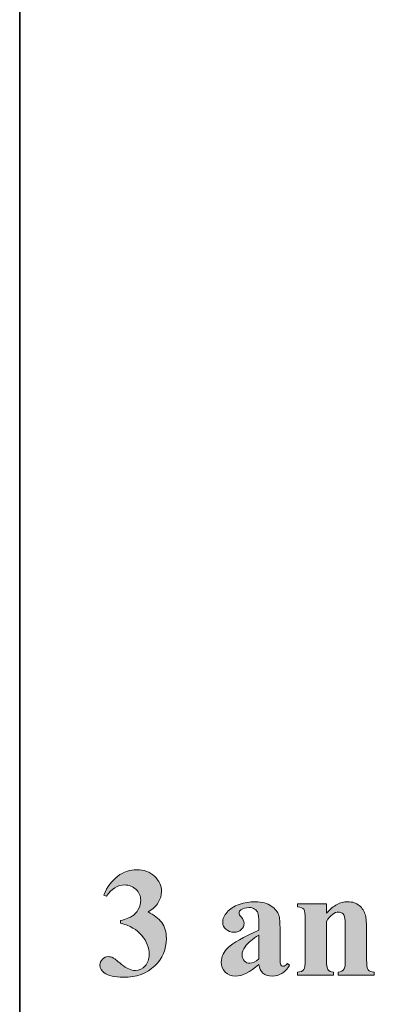
# Model space of a CAD drawing. Units: inches. Extents: x 0.3 to 10.6, y 0.3 to 8.2.
# Drawn here: x 8 to 8.2, y 4.8 to 5.4 of the extents above; entities that cross this region are included whole.
import ezdxf

# ---------------------------------------------------------------- set-up
doc = ezdxf.new("R2010")
doc.units = ezdxf.units.IN
doc.header["$MEASUREMENT"] = 0
doc.layers.add('SLAT', color=7, linetype='Continuous')
doc.layers.add('TEXT', color=7, linetype='Continuous')

# ---------------------------------------------------------------- blocks, each defined once
blk = doc.blocks.new('block 112')
at = {"layer": 'SLAT', "color": 7, "lineweight": 35}
blk.add_lwpolyline([(8.00569, 8.19437), (8.00569, 1.50312)], dxfattribs=at)
blk = doc.blocks.new('block 1547')
at = {"layer": 'TEXT'}
h = blk.add_hatch(color=7, dxfattribs=at)
h.dxf.hatch_style = 2
edge = h.paths.add_edge_path()
edge.add_spline(control_points=[(8.06049, 4.87301), (8.06049, 4.87301), (8.06049, 4.87444), (8.06049, 4.87444), (8.06364, 4.87535), (8.06582, 4.87621), (8.06703, 4.87699), (8.06825, 4.87778), (8.0693, 4.87897), (8.07018, 4.88059), (8.07106, 4.8822), (8.07151, 4.88384), (8.07151, 4.8855), (8.07151, 4.88779), (8.07067, 4.88976), (8.069, 4.8914), (8.06733, 4.89304), (8.06525, 4.89385), (8.06277, 4.89385), (8.05891, 4.89385), (8.05562, 4.89182), (8.05292, 4.88774), (8.05292, 4.88774), (8.05139, 4.88826), (8.05139, 4.88826), (8.05337, 4.89288), (8.05592, 4.89634), (8.05903, 4.89865), (8.06213, 4.90097), (8.06558, 4.90213), (8.06939, 4.90213), (8.07328, 4.90213), (8.07648, 4.90095), (8.07901, 4.89857), (8.08154, 4.8962), (8.0828, 4.89343), (8.0828, 4.89026), (8.0828, 4.88818), (8.08221, 4.88619), (8.08104, 4.88428), (8.07986, 4.88236), (8.07803, 4.88067), (8.07552, 4.8792), (8.07875, 4.87763), (8.0812, 4.87569), (8.0829, 4.8734), (8.08459, 4.87109), (8.08545, 4.8682), (8.08545, 4.86472), (8.08545, 4.85887), (8.08333, 4.85391), (8.0791, 4.84981), (8.07486, 4.84572), (8.06919, 4.84367), (8.06207, 4.84367), (8.05732, 4.84367), (8.05386, 4.84444), (8.05168, 4.84602), (8.0501, 4.84713), (8.04932, 4.84855), (8.04932, 4.85029), (8.04932, 4.85155), (8.04978, 4.85263), (8.05069, 4.85353), (8.0516, 4.85442), (8.05264, 4.85487), (8.05383, 4.85487), (8.05474, 4.85487), (8.0556, 4.85468), (8.0564, 4.8543), (8.05684, 4.85407), (8.0584, 4.85286), (8.06109, 4.85068), (8.06379, 4.84848), (8.0663, 4.84738), (8.06864, 4.84738), (8.07069, 4.84738), (8.07244, 4.8482), (8.07391, 4.84981), (8.07536, 4.85143), (8.07609, 4.85347), (8.07609, 4.85596), (8.07609, 4.85973), (8.07477, 4.86321), (8.07212, 4.8664), (8.06947, 4.86959), (8.06559, 4.87179), (8.06049, 4.87301)], knot_values=[0, 0, 0, 0, 1, 1, 1, 2, 2, 2, 3, 3, 3, 4, 4, 4, 5, 5, 5, 6, 6, 6, 7, 7, 7, 8, 8, 8, 9, 9, 9, 10, 10, 10, 11, 11, 11, 12, 12, 12, 13, 13, 13, 14, 14, 14, 15, 15, 15, 16, 16, 16, 17, 17, 17, 18, 18, 18, 19, 19, 19, 20, 20, 20, 21, 21, 21, 22, 22, 22, 23, 23, 23, 24, 24, 24, 25, 25, 25, 26, 26, 26, 27, 27, 27, 28, 28, 28, 29, 29, 29, 29], degree=3, periodic=1)
h = blk.add_hatch(color=7, dxfattribs=at)
h.dxf.hatch_style = 2
edge = h.paths.add_edge_path()
edge.add_spline(control_points=[(8.13572, 4.85057), (8.13101, 4.84641), (8.12676, 4.84432), (8.12302, 4.84432), (8.12081, 4.84432), (8.11898, 4.84505), (8.11751, 4.8465), (8.11605, 4.84794), (8.11532, 4.84976), (8.11532, 4.85194), (8.11532, 4.85489), (8.11659, 4.85754), (8.11913, 4.8599), (8.12166, 4.86226), (8.1272, 4.8654), (8.13572, 4.86932), (8.13572, 4.86932), (8.13572, 4.87321), (8.13572, 4.87321), (8.13572, 4.87613), (8.13557, 4.87797), (8.13524, 4.87873), (8.13493, 4.87949), (8.13433, 4.88015), (8.13345, 4.88072), (8.13257, 4.88128), (8.13156, 4.88156), (8.13047, 4.88156), (8.12868, 4.88156), (8.1272, 4.88117), (8.12604, 4.88037), (8.12533, 4.87987), (8.12496, 4.87929), (8.12496, 4.87862), (8.12496, 4.87805), (8.12535, 4.87733), (8.12613, 4.87648), (8.12717, 4.87528), (8.1277, 4.87415), (8.1277, 4.87305), (8.1277, 4.87169), (8.12718, 4.87054), (8.12618, 4.86959), (8.12518, 4.86864), (8.12386, 4.86816), (8.12223, 4.86816), (8.1205, 4.86816), (8.11903, 4.86868), (8.11787, 4.86974), (8.1167, 4.87078), (8.1161, 4.872), (8.1161, 4.87341), (8.1161, 4.87541), (8.11689, 4.87729), (8.11846, 4.87911), (8.12004, 4.88091), (8.12223, 4.8823), (8.12504, 4.88326), (8.12786, 4.88422), (8.13078, 4.88471), (8.13382, 4.88471), (8.13749, 4.88471), (8.14039, 4.88392), (8.14252, 4.88238), (8.14467, 4.88082), (8.14605, 4.87912), (8.14669, 4.87731), (8.14707, 4.87614), (8.14727, 4.87348), (8.14727, 4.86932), (8.14727, 4.86932), (8.14727, 4.8543), (8.14727, 4.8543), (8.14727, 4.85253), (8.14734, 4.85143), (8.14747, 4.85097), (8.14761, 4.8505), (8.14781, 4.85018), (8.1481, 4.84995), (8.14837, 4.84973), (8.14868, 4.84962), (8.14905, 4.84962), (8.14977, 4.84962), (8.1505, 4.85012), (8.15125, 4.85116), (8.15125, 4.85116), (8.15248, 4.85017), (8.15248, 4.85017), (8.1511, 4.84812), (8.14967, 4.84664), (8.14819, 4.84572), (8.14671, 4.84478), (8.14505, 4.84432), (8.14317, 4.84432), (8.14096, 4.84432), (8.13924, 4.84484), (8.13799, 4.84588), (8.13676, 4.84691), (8.136, 4.84847), (8.13572, 4.85057)], knot_values=[0, 0, 0, 0, 1, 1, 1, 2, 2, 2, 3, 3, 3, 4, 4, 4, 5, 5, 5, 6, 6, 6, 7, 7, 7, 8, 8, 8, 9, 9, 9, 10, 10, 10, 11, 11, 11, 12, 12, 12, 13, 13, 13, 14, 14, 14, 15, 15, 15, 16, 16, 16, 17, 17, 17, 18, 18, 18, 19, 19, 19, 20, 20, 20, 21, 21, 21, 22, 22, 22, 23, 23, 23, 24, 24, 24, 25, 25, 25, 26, 26, 26, 27, 27, 27, 28, 28, 28, 29, 29, 29, 30, 30, 30, 31, 31, 31, 32, 32, 32, 33, 33, 33, 33], degree=3, periodic=1)
edge = h.paths.add_edge_path()
edge.add_spline(control_points=[(8.13572, 4.8536), (8.13572, 4.8536), (8.13572, 4.86655), (8.13572, 4.86655), (8.13238, 4.86458), (8.1299, 4.86249), (8.12827, 4.86026), (8.1272, 4.85876), (8.12665, 4.85726), (8.12665, 4.85574), (8.12665, 4.85448), (8.12712, 4.85335), (8.12802, 4.85239), (8.12872, 4.85164), (8.12968, 4.85128), (8.13093, 4.85128), (8.1323, 4.85128), (8.1339, 4.85205), (8.13572, 4.8536)], knot_values=[0, 0, 0, 0, 1, 1, 1, 2, 2, 2, 3, 3, 3, 4, 4, 4, 5, 5, 5, 6, 6, 6, 6], degree=3, periodic=1)
h = blk.add_hatch(color=7, dxfattribs=at)
h.dxf.hatch_style = 2
edge = h.paths.add_edge_path()
edge.add_spline(control_points=[(8.17255, 4.88356), (8.17255, 4.88356), (8.17255, 4.87854), (8.17255, 4.87854), (8.17453, 4.8807), (8.17643, 4.88226), (8.17826, 4.88325), (8.18008, 4.88422), (8.18203, 4.88471), (8.18414, 4.88471), (8.18665, 4.88471), (8.18873, 4.88402), (8.19039, 4.88262), (8.19204, 4.88123), (8.19314, 4.8795), (8.1937, 4.87743), (8.19413, 4.87585), (8.19435, 4.87283), (8.19435, 4.86837), (8.19435, 4.86837), (8.19435, 4.8533), (8.19435, 4.8533), (8.19435, 4.85033), (8.19462, 4.84847), (8.19516, 4.84774), (8.19571, 4.84701), (8.19682, 4.84654), (8.19854, 4.84635), (8.19854, 4.84635), (8.19854, 4.84486), (8.19854, 4.84486), (8.19854, 4.84486), (8.17897, 4.84486), (8.17897, 4.84486), (8.17897, 4.84486), (8.17897, 4.84635), (8.17897, 4.84635), (8.18042, 4.84654), (8.18148, 4.84715), (8.1821, 4.84817), (8.18255, 4.84886), (8.18277, 4.85057), (8.18277, 4.8533), (8.18277, 4.8533), (8.18277, 4.87052), (8.18277, 4.87052), (8.18277, 4.87368), (8.18264, 4.87569), (8.1824, 4.87652), (8.18214, 4.87735), (8.18172, 4.87798), (8.18114, 4.87845), (8.18054, 4.87889), (8.17989, 4.87912), (8.17917, 4.87912), (8.1768, 4.87912), (8.17459, 4.87743), (8.17255, 4.87404), (8.17255, 4.87404), (8.17255, 4.8533), (8.17255, 4.8533), (8.17255, 4.85041), (8.17282, 4.84858), (8.17335, 4.84781), (8.1739, 4.84703), (8.1749, 4.84654), (8.17635, 4.84635), (8.17635, 4.84635), (8.17635, 4.84486), (8.17635, 4.84486), (8.17635, 4.84486), (8.15678, 4.84486), (8.15678, 4.84486), (8.15678, 4.84486), (8.15678, 4.84635), (8.15678, 4.84635), (8.15841, 4.84652), (8.15957, 4.84705), (8.16026, 4.84793), (8.16073, 4.84852), (8.16096, 4.85033), (8.16096, 4.8533), (8.16096, 4.8533), (8.16096, 4.87515), (8.16096, 4.87515), (8.16096, 4.87808), (8.1607, 4.8799), (8.16016, 4.88062), (8.15961, 4.88133), (8.15849, 4.8818), (8.15678, 4.88203), (8.15678, 4.88203), (8.15678, 4.88356), (8.15678, 4.88356), (8.15678, 4.88356), (8.17255, 4.88356), (8.17255, 4.88356)], knot_values=[0, 0, 0, 0, 1, 1, 1, 2, 2, 2, 3, 3, 3, 4, 4, 4, 5, 5, 5, 6, 6, 6, 7, 7, 7, 8, 8, 8, 9, 9, 9, 10, 10, 10, 11, 11, 11, 12, 12, 12, 13, 13, 13, 14, 14, 14, 15, 15, 15, 16, 16, 16, 17, 17, 17, 18, 18, 18, 19, 19, 19, 20, 20, 20, 21, 21, 21, 22, 22, 22, 23, 23, 23, 24, 24, 24, 25, 25, 25, 26, 26, 26, 27, 27, 27, 28, 28, 28, 29, 29, 29, 30, 30, 30, 31, 31, 31, 32, 32, 32, 32], degree=3, periodic=1)
at = {"layer": 'TEXT', "lineweight": 0}
for points, knots in [([(8.06049, 4.87301), (8.06049, 4.87301), (8.06049, 4.87444), (8.06049, 4.87444), (8.06364, 4.87535), (8.06582, 4.87621), (8.06703, 4.87699), (8.06825, 4.87778), (8.0693, 4.87897), (8.07018, 4.88059), (8.07106, 4.8822), (8.07151, 4.88384), (8.07151, 4.8855), (8.07151, 4.88779), (8.07067, 4.88976), (8.069, 4.8914), (8.06733, 4.89304), (8.06525, 4.89385), (8.06277, 4.89385), (8.05891, 4.89385), (8.05562, 4.89182), (8.05292, 4.88774), (8.05292, 4.88774), (8.05139, 4.88826), (8.05139, 4.88826), (8.05337, 4.89288), (8.05592, 4.89634), (8.05903, 4.89865), (8.06213, 4.90097), (8.06558, 4.90213), (8.06939, 4.90213), (8.07328, 4.90213), (8.07648, 4.90095), (8.07901, 4.89857), (8.08154, 4.8962), (8.0828, 4.89343), (8.0828, 4.89026), (8.0828, 4.88818), (8.08221, 4.88619), (8.08104, 4.88428), (8.07986, 4.88236), (8.07803, 4.88067), (8.07552, 4.8792), (8.07875, 4.87763), (8.0812, 4.87569), (8.0829, 4.8734), (8.08459, 4.87109), (8.08545, 4.8682), (8.08545, 4.86472), (8.08545, 4.85887), (8.08333, 4.85391), (8.0791, 4.84981), (8.07486, 4.84572), (8.06919, 4.84367), (8.06207, 4.84367), (8.05732, 4.84367), (8.05386, 4.84444), (8.05168, 4.84602), (8.0501, 4.84713), (8.04932, 4.84855), (8.04932, 4.85029), (8.04932, 4.85155), (8.04978, 4.85263), (8.05069, 4.85353), (8.0516, 4.85442), (8.05264, 4.85487), (8.05383, 4.85487), (8.05474, 4.85487), (8.0556, 4.85468), (8.0564, 4.8543), (8.05684, 4.85407), (8.0584, 4.85286), (8.06109, 4.85068), (8.06379, 4.84848), (8.0663, 4.84738), (8.06864, 4.84738), (8.07069, 4.84738), (8.07244, 4.8482), (8.07391, 4.84981), (8.07536, 4.85143), (8.07609, 4.85347), (8.07609, 4.85596), (8.07609, 4.85973), (8.07477, 4.86321), (8.07212, 4.8664), (8.06947, 4.86959), (8.06559, 4.87179), (8.06049, 4.87301)], [0, 0, 0, 0, 1, 1, 1, 2, 2, 2, 3, 3, 3, 4, 4, 4, 5, 5, 5, 6, 6, 6, 7, 7, 7, 8, 8, 8, 9, 9, 9, 10, 10, 10, 11, 11, 11, 12, 12, 12, 13, 13, 13, 14, 14, 14, 15, 15, 15, 16, 16, 16, 17, 17, 17, 18, 18, 18, 19, 19, 19, 20, 20, 20, 21, 21, 21, 22, 22, 22, 23, 23, 23, 24, 24, 24, 25, 25, 25, 26, 26, 26, 27, 27, 27, 28, 28, 28, 29, 29, 29, 29]), ([(8.13572, 4.85057), (8.13101, 4.84641), (8.12676, 4.84432), (8.12302, 4.84432), (8.12081, 4.84432), (8.11898, 4.84505), (8.11751, 4.8465), (8.11605, 4.84794), (8.11532, 4.84976), (8.11532, 4.85194), (8.11532, 4.85489), (8.11659, 4.85754), (8.11913, 4.8599), (8.12166, 4.86226), (8.1272, 4.8654), (8.13572, 4.86932), (8.13572, 4.86932), (8.13572, 4.87321), (8.13572, 4.87321), (8.13572, 4.87613), (8.13557, 4.87797), (8.13524, 4.87873), (8.13493, 4.87949), (8.13433, 4.88015), (8.13345, 4.88072), (8.13257, 4.88128), (8.13156, 4.88156), (8.13047, 4.88156), (8.12868, 4.88156), (8.1272, 4.88117), (8.12604, 4.88037), (8.12533, 4.87987), (8.12496, 4.87929), (8.12496, 4.87862), (8.12496, 4.87805), (8.12535, 4.87733), (8.12613, 4.87648), (8.12717, 4.87528), (8.1277, 4.87415), (8.1277, 4.87305), (8.1277, 4.87169), (8.12718, 4.87054), (8.12618, 4.86959), (8.12518, 4.86864), (8.12386, 4.86816), (8.12223, 4.86816), (8.1205, 4.86816), (8.11903, 4.86868), (8.11787, 4.86974), (8.1167, 4.87078), (8.1161, 4.872), (8.1161, 4.87341), (8.1161, 4.87541), (8.11689, 4.87729), (8.11846, 4.87911), (8.12004, 4.88091), (8.12223, 4.8823), (8.12504, 4.88326), (8.12786, 4.88422), (8.13078, 4.88471), (8.13382, 4.88471), (8.13749, 4.88471), (8.14039, 4.88392), (8.14252, 4.88238), (8.14467, 4.88082), (8.14605, 4.87912), (8.14669, 4.87731), (8.14707, 4.87614), (8.14727, 4.87348), (8.14727, 4.86932), (8.14727, 4.86932), (8.14727, 4.8543), (8.14727, 4.8543), (8.14727, 4.85253), (8.14734, 4.85143), (8.14747, 4.85097), (8.14761, 4.8505), (8.14781, 4.85018), (8.1481, 4.84995), (8.14837, 4.84973), (8.14868, 4.84962), (8.14905, 4.84962), (8.14977, 4.84962), (8.1505, 4.85012), (8.15125, 4.85116), (8.15125, 4.85116), (8.15248, 4.85017), (8.15248, 4.85017), (8.1511, 4.84812), (8.14967, 4.84664), (8.14819, 4.84572), (8.14671, 4.84478), (8.14505, 4.84432), (8.14317, 4.84432), (8.14096, 4.84432), (8.13924, 4.84484), (8.13799, 4.84588), (8.13676, 4.84691), (8.136, 4.84847), (8.13572, 4.85057)], [0, 0, 0, 0, 1, 1, 1, 2, 2, 2, 3, 3, 3, 4, 4, 4, 5, 5, 5, 6, 6, 6, 7, 7, 7, 8, 8, 8, 9, 9, 9, 10, 10, 10, 11, 11, 11, 12, 12, 12, 13, 13, 13, 14, 14, 14, 15, 15, 15, 16, 16, 16, 17, 17, 17, 18, 18, 18, 19, 19, 19, 20, 20, 20, 21, 21, 21, 22, 22, 22, 23, 23, 23, 24, 24, 24, 25, 25, 25, 26, 26, 26, 27, 27, 27, 28, 28, 28, 29, 29, 29, 30, 30, 30, 31, 31, 31, 32, 32, 32, 33, 33, 33, 33]), ([(8.17255, 4.88356), (8.17255, 4.88356), (8.17255, 4.87854), (8.17255, 4.87854), (8.17453, 4.8807), (8.17643, 4.88226), (8.17826, 4.88325), (8.18008, 4.88422), (8.18203, 4.88471), (8.18414, 4.88471), (8.18665, 4.88471), (8.18873, 4.88402), (8.19039, 4.88262), (8.19204, 4.88123), (8.19314, 4.8795), (8.1937, 4.87743), (8.19413, 4.87585), (8.19435, 4.87283), (8.19435, 4.86837), (8.19435, 4.86837), (8.19435, 4.8533), (8.19435, 4.8533), (8.19435, 4.85033), (8.19462, 4.84847), (8.19516, 4.84774), (8.19571, 4.84701), (8.19682, 4.84654), (8.19854, 4.84635), (8.19854, 4.84635), (8.19854, 4.84486), (8.19854, 4.84486), (8.19854, 4.84486), (8.17897, 4.84486), (8.17897, 4.84486), (8.17897, 4.84486), (8.17897, 4.84635), (8.17897, 4.84635), (8.18042, 4.84654), (8.18148, 4.84715), (8.1821, 4.84817), (8.18255, 4.84886), (8.18277, 4.85057), (8.18277, 4.8533), (8.18277, 4.8533), (8.18277, 4.87052), (8.18277, 4.87052), (8.18277, 4.87368), (8.18264, 4.87569), (8.1824, 4.87652), (8.18214, 4.87735), (8.18172, 4.87798), (8.18114, 4.87845), (8.18054, 4.87889), (8.17989, 4.87912), (8.17917, 4.87912), (8.1768, 4.87912), (8.17459, 4.87743), (8.17255, 4.87404), (8.17255, 4.87404), (8.17255, 4.8533), (8.17255, 4.8533), (8.17255, 4.85041), (8.17282, 4.84858), (8.17335, 4.84781), (8.1739, 4.84703), (8.1749, 4.84654), (8.17635, 4.84635), (8.17635, 4.84635), (8.17635, 4.84486), (8.17635, 4.84486), (8.17635, 4.84486), (8.15678, 4.84486), (8.15678, 4.84486), (8.15678, 4.84486), (8.15678, 4.84635), (8.15678, 4.84635), (8.15841, 4.84652), (8.15957, 4.84705), (8.16026, 4.84793), (8.16073, 4.84852), (8.16096, 4.85033), (8.16096, 4.8533), (8.16096, 4.8533), (8.16096, 4.87515), (8.16096, 4.87515), (8.16096, 4.87808), (8.1607, 4.8799), (8.16016, 4.88062), (8.15961, 4.88133), (8.15849, 4.8818), (8.15678, 4.88203), (8.15678, 4.88203), (8.15678, 4.88356), (8.15678, 4.88356), (8.15678, 4.88356), (8.17255, 4.88356), (8.17255, 4.88356)], [0, 0, 0, 0, 1, 1, 1, 2, 2, 2, 3, 3, 3, 4, 4, 4, 5, 5, 5, 6, 6, 6, 7, 7, 7, 8, 8, 8, 9, 9, 9, 10, 10, 10, 11, 11, 11, 12, 12, 12, 13, 13, 13, 14, 14, 14, 15, 15, 15, 16, 16, 16, 17, 17, 17, 18, 18, 18, 19, 19, 19, 20, 20, 20, 21, 21, 21, 22, 22, 22, 23, 23, 23, 24, 24, 24, 25, 25, 25, 26, 26, 26, 27, 27, 27, 28, 28, 28, 29, 29, 29, 30, 30, 30, 31, 31, 31, 32, 32, 32, 32]), ([(8.13572, 4.8536), (8.13572, 4.8536), (8.13572, 4.86655), (8.13572, 4.86655), (8.13238, 4.86458), (8.1299, 4.86249), (8.12827, 4.86026), (8.1272, 4.85876), (8.12665, 4.85726), (8.12665, 4.85574), (8.12665, 4.85448), (8.12712, 4.85335), (8.12802, 4.85239), (8.12872, 4.85164), (8.12968, 4.85128), (8.13093, 4.85128), (8.1323, 4.85128), (8.1339, 4.85205), (8.13572, 4.8536)], [0, 0, 0, 0, 1, 1, 1, 2, 2, 2, 3, 3, 3, 4, 4, 4, 5, 5, 5, 6, 6, 6, 6])]:
    blk.add_open_spline(points, degree=3, knots=knots, dxfattribs=at)
blk = doc.blocks.new('block 1546')
at = {"layer": 'TEXT'}
blk.add_blockref('block 1547', (0, 0), dxfattribs=at)

msp = doc.modelspace()

# ---------------------------------------------------------------- block references
at = {"layer": 'SLAT'}
msp.add_blockref('block 112', (0, 0), dxfattribs=at)
at = {"layer": 'TEXT'}
msp.add_blockref('block 1546', (0, 0), dxfattribs=at)

doc.saveas('drawing.dxf')
